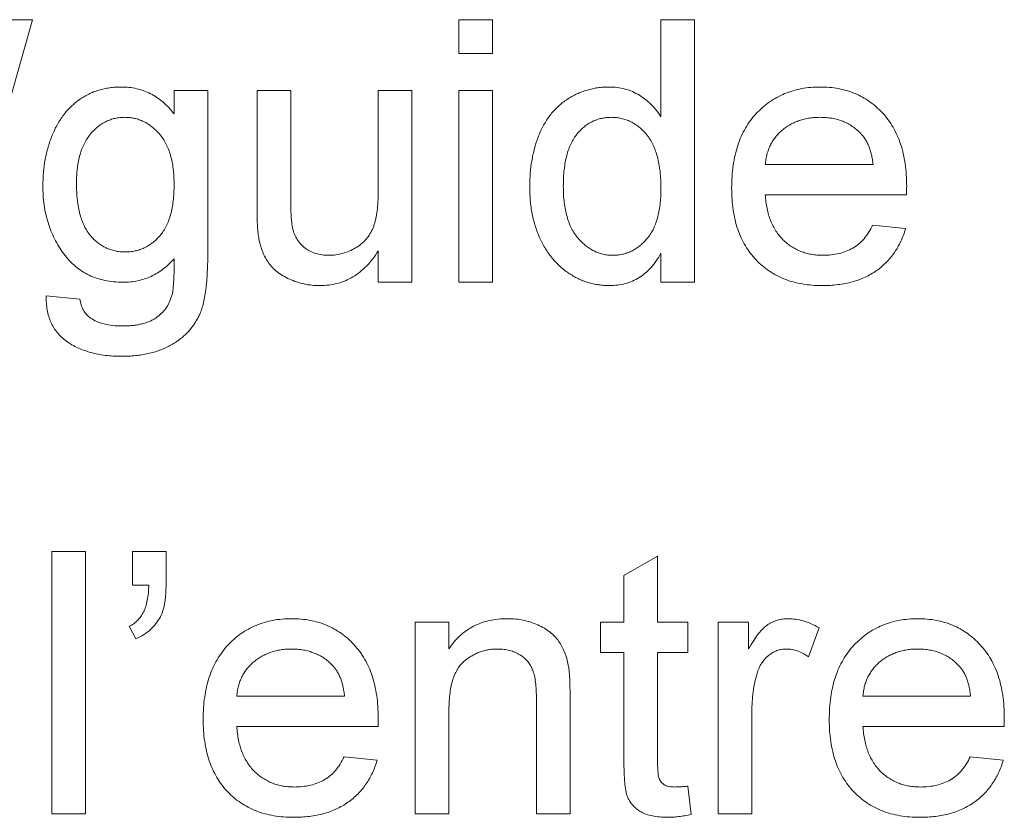
# Paper-space layout '_Back' of a CAD drawing. Units: millimetres. Extents: x -1030 to 80, y -52 to 1931.
# Drawn here: x -783 to -776, y 478 to 484 of the extents above; entities that cross this region are included whole.
import ezdxf

# ---------------------------------------------------------------- set-up
doc = ezdxf.new("R2010")
doc.units = ezdxf.units.MM

psp = doc.layouts.new('_Back')

# ---------------------------------------------------------------- linework, layer by layer
at = {"color": 7, "linetype": 'Continuous', "lineweight": 15}
for p, q in [((-783.2262, 484.225), (-783.8057, 482.1704)), ((-783.4439, 484.225), (-783.2262, 484.225)), ((-779.8878, 483.9616), (-779.8878, 484.225)), ((-779.8878, 484.225), (-779.6244, 484.225)), ((-779.6244, 484.225), (-779.6244, 483.9616)), ((-778.3073, 483.466), (-778.3073, 484.225)), ((-778.3073, 484.225), (-778.0439, 484.225)), ((-778.0439, 484.225), (-778.0439, 482.1704)), ((-779.6244, 483.9616), (-779.8878, 483.9616)), ((-782.117, 483.4874), (-782.117, 483.6718)), ((-782.117, 483.6718), (-781.8535, 483.6718)), ((-781.8535, 483.6718), (-781.8535, 482.3922)), ((-781.4683, 482.7462), (-781.4683, 483.6718)), ((-781.4683, 483.6718), (-781.2049, 483.6718)), ((-781.2049, 483.6718), (-781.2049, 482.8552)), ((-780.52, 482.8832), (-780.52, 483.6718)), ((-780.52, 483.6718), (-780.2566, 483.6718)), ((-780.2566, 483.6718), (-780.2566, 482.1704)), ((-779.8878, 482.1704), (-779.8878, 483.6718)), ((-779.8878, 483.6718), (-779.6244, 483.6718)), ((-779.6244, 483.6718), (-779.6244, 482.1704)), ((-777.4907, 483.0923), (-776.6477, 483.0923)), ((-776.3856, 482.8552), (-777.4907, 482.8552)), ((-776.6506, 482.6182), (-776.3926, 482.5918)), ((-780.52, 482.1704), (-780.52, 482.4157)), ((-778.3073, 482.1704), (-778.3073, 482.3971)), ((-780.2566, 482.1704), (-780.52, 482.1704)), ((-779.6244, 482.1704), (-779.8878, 482.1704)), ((-778.0439, 482.1704), (-778.3073, 482.1704)), ((-783.1179, 482.065), (-782.8545, 482.0386)), ((-783.0751, 480.064), (-782.8117, 480.064)), ((-783.0751, 478.0093), (-783.0751, 480.064)), ((-782.8117, 480.064), (-782.8117, 478.0093)), ((-782.4429, 479.8006), (-782.4429, 480.064)), ((-782.4429, 480.064), (-782.1795, 480.064)), ((-782.1795, 480.064), (-782.1795, 479.8269)), ((-778.597, 479.8763), (-778.3336, 480.0261)), ((-778.3336, 480.0261), (-778.3336, 479.5108)), ((-778.597, 479.5108), (-778.597, 479.8763)), ((-782.3145, 479.8006), (-782.4429, 479.8006)), ((-780.2302, 479.5108), (-779.9668, 479.5108)), ((-780.2302, 478.0093), (-780.2302, 479.5108)), ((-779.9668, 479.5108), (-779.9668, 479.3013)), ((-778.7814, 479.5108), (-778.597, 479.5108)), ((-778.7814, 479.2737), (-778.7814, 479.5108)), ((-778.3336, 479.5108), (-778.0965, 479.5108)), ((-778.0965, 479.5108), (-778.0965, 479.2737)), ((-777.8595, 479.5108), (-777.6224, 479.5108)), ((-777.8595, 478.0093), (-777.8595, 479.5108)), ((-777.6224, 479.5108), (-777.6224, 479.3013)), ((-782.4166, 479.3791), (-782.4693, 479.4779)), ((-777.0692, 479.4668), (-777.1515, 479.2384)), ((-778.597, 479.2737), (-778.7814, 479.2737)), ((-778.597, 478.4312), (-778.597, 479.2737)), ((-778.0965, 479.2737), (-778.3336, 479.2737)), ((-778.3336, 479.2737), (-778.3336, 478.4218)), ((-781.6263, 478.9313), (-780.7834, 478.9313)), ((-779.2819, 478.0093), (-779.2819, 478.9058)), ((-779.0185, 478.928), (-779.0185, 478.0093)), ((-776.7268, 478.9313), (-775.8838, 478.9313)), ((-779.9668, 478.8144), (-779.9668, 478.0093)), ((-777.5961, 478.807), (-777.5961, 478.0093)), ((-780.5212, 478.6942), (-781.6263, 478.6942)), ((-775.6217, 478.6942), (-776.7268, 478.6942)), ((-780.7863, 478.4572), (-780.5282, 478.4308)), ((-775.8867, 478.4572), (-775.6287, 478.4308)), ((-778.0965, 478.2267), (-778.0702, 478.0056)), ((-782.8117, 478.0093), (-783.0751, 478.0093)), ((-779.9668, 478.0093), (-780.2302, 478.0093)), ((-779.0185, 478.0093), (-779.2819, 478.0093)), ((-777.5961, 478.0093), (-777.8595, 478.0093))]:
    psp.add_line(p, q, dxfattribs=at)
for points, knots in [([(-783.1443, 482.9256), (-783.1435, 482.9607), (-783.1419, 483.0296), (-783.1273, 483.1307), (-783.1049, 483.2279), (-783.078, 483.3052), (-783.0524, 483.3641), (-783.031, 483.4056), (-783.0069, 483.4441), (-782.9815, 483.4806), (-782.9539, 483.5144), (-782.9241, 483.5454), (-782.8923, 483.5739), (-782.8586, 483.5999), (-782.8228, 483.6228), (-782.7857, 483.6432), (-782.7467, 483.66), (-782.7065, 483.6741), (-782.6646, 483.6847), (-782.6213, 483.6927), (-782.5764, 483.6971), (-782.546, 483.6978), (-782.5306, 483.6982)], [0, 0, 0, 0, 0.094874, 0.186815, 0.276165, 0.364682, 0.408123, 0.450019, 0.491076, 0.531089, 0.57045, 0.609095, 0.647527, 0.685964, 0.724423, 0.762513, 0.800633, 0.83919, 0.877957, 0.91762, 0.958342, 1, 1, 1, 1]), ([(-782.5306, 483.6982), (-782.5101, 483.6976), (-782.4697, 483.6963), (-782.4107, 483.6863), (-782.3545, 483.6697), (-782.301, 483.6464), (-782.2501, 483.6168), (-782.2025, 483.5799), (-782.1573, 483.5371), (-782.1306, 483.5042), (-782.117, 483.4874)], [0, 0, 0, 0, 0.127411, 0.251224, 0.371451, 0.491533, 0.613231, 0.736879, 0.86552, 1, 1, 1, 1]), ([(-779.3346, 482.9199), (-779.3338, 482.9561), (-779.3323, 483.0272), (-779.3177, 483.131), (-779.2953, 483.23), (-779.2687, 483.3085), (-779.2422, 483.3675), (-779.2205, 483.4091), (-779.1966, 483.448), (-779.1701, 483.484), (-779.1412, 483.5173), (-779.1104, 483.5484), (-779.0768, 483.5763), (-779.0415, 483.602), (-779.0041, 483.6243), (-778.9659, 483.6443), (-778.9263, 483.6609), (-778.8857, 483.6743), (-778.8441, 483.6852), (-778.8014, 483.6925), (-778.7577, 483.6972), (-778.7281, 483.6978), (-778.7131, 483.6982)], [0, 0, 0, 0, 0.097129, 0.190237, 0.280388, 0.36862, 0.411729, 0.453657, 0.494259, 0.53396, 0.573313, 0.612303, 0.651179, 0.690151, 0.729237, 0.767708, 0.805598, 0.843958, 0.882296, 0.920731, 0.959905, 1, 1, 1, 1]), ([(-778.7131, 483.6982), (-778.6915, 483.6974), (-778.6492, 483.6959), (-778.5875, 483.6835), (-778.5294, 483.6636), (-778.4759, 483.6344), (-778.4261, 483.6002), (-778.3816, 483.5601), (-778.3408, 483.5161), (-778.3185, 483.4828), (-778.3073, 483.466)], [0, 0, 0, 0, 0.132544, 0.259609, 0.384578, 0.508577, 0.63268, 0.754424, 0.876103, 1, 1, 1, 1]), ([(-777.7541, 482.9083), (-777.7536, 482.9388), (-777.7527, 482.998), (-777.7435, 483.0842), (-777.7282, 483.1651), (-777.7076, 483.241), (-777.6802, 483.3116), (-777.6468, 483.3768), (-777.6076, 483.4371), (-777.5622, 483.4914), (-777.5119, 483.5397), (-777.4584, 483.5827), (-777.4006, 483.6181), (-777.3396, 483.6476), (-777.2747, 483.6702), (-777.2066, 483.6868), (-777.1345, 483.6962), (-777.0853, 483.6975), (-777.0602, 483.6982)], [0, 0, 0, 0, 0.077019, 0.149548, 0.218714, 0.284923, 0.348159, 0.409728, 0.469839, 0.529421, 0.588276, 0.64579, 0.702469, 0.75939, 0.816748, 0.875621, 0.936482, 1, 1, 1, 1]), ([(-777.0602, 483.6982), (-777.0358, 483.6975), (-776.9883, 483.6963), (-776.9185, 483.6865), (-776.8521, 483.6712), (-776.7891, 483.6489), (-776.7298, 483.6196), (-776.6736, 483.5847), (-776.621, 483.5431), (-776.5721, 483.4954), (-776.5276, 483.4421), (-776.4891, 483.383), (-776.4565, 483.319), (-776.4301, 483.2496), (-776.4098, 483.1751), (-776.395, 483.0955), (-776.3858, 483.0109), (-776.3848, 482.9527), (-776.3843, 482.9227)], [0, 0, 0, 0, 0.062833, 0.122965, 0.181629, 0.238832, 0.295294, 0.352167, 0.409491, 0.468424, 0.528358, 0.588554, 0.650248, 0.713671, 0.780262, 0.849536, 0.922652, 1, 1, 1, 1]), ([(-782.5034, 483.4611), (-782.5164, 483.4607), (-782.5418, 483.46), (-782.5791, 483.4536), (-782.6148, 483.4431), (-782.6494, 483.4292), (-782.6821, 483.4104), (-782.7139, 483.3882), (-782.7433, 483.361), (-782.7719, 483.3307), (-782.798, 483.2962), (-782.82, 483.2571), (-782.8391, 483.2146), (-782.8543, 483.1679), (-782.8661, 483.1174), (-782.8746, 483.0629), (-782.8801, 483.0046), (-782.8806, 482.9645), (-782.8809, 482.9437)], [0, 0, 0, 0, 0.053954, 0.106252, 0.157585, 0.208995, 0.261605, 0.315043, 0.370641, 0.428633, 0.488816, 0.550952, 0.615609, 0.683217, 0.75565, 0.83226, 0.913421, 1, 1, 1, 1]), ([(-782.117, 482.9355), (-782.1172, 482.9566), (-782.1177, 482.9975), (-782.1231, 483.0568), (-782.1322, 483.112), (-782.1442, 483.1635), (-782.1605, 483.2108), (-782.1796, 483.2543), (-782.2028, 483.2937), (-782.2296, 483.3287), (-782.259, 483.3594), (-782.2892, 483.3868), (-782.3214, 483.4096), (-782.3547, 483.4289), (-782.39, 483.4432), (-782.4265, 483.4536), (-782.4645, 483.4599), (-782.4904, 483.4607), (-782.5034, 483.4611)], [0, 0, 0, 0, 0.0867042, 0.1675199, 0.2439481, 0.3162989, 0.3841116, 0.4488584, 0.510925, 0.5711498, 0.6292762, 0.6850838, 0.7383414, 0.7907687, 0.8425057, 0.8939941, 0.9464577, 1, 1, 1, 1]), ([(-778.6958, 483.4611), (-778.7089, 483.4607), (-778.7347, 483.4599), (-778.7726, 483.4537), (-778.8088, 483.4431), (-778.8436, 483.4294), (-778.8762, 483.4104), (-778.9075, 483.388), (-778.9369, 483.3612), (-778.9648, 483.3306), (-778.99, 483.2955), (-779.0118, 483.2557), (-779.0303, 483.2113), (-779.0456, 483.1621), (-779.0566, 483.1081), (-779.0655, 483.0498), (-779.0703, 482.9866), (-779.0709, 482.9429), (-779.0712, 482.9203)], [0, 0, 0, 0, 0.052861, 0.104657, 0.154956, 0.20531, 0.255829, 0.307182, 0.361081, 0.41655, 0.474685, 0.535618, 0.600117, 0.669364, 0.743799, 0.823012, 0.908289, 1, 1, 1, 1]), ([(-778.3073, 482.9005), (-778.3075, 482.9238), (-778.308, 482.9691), (-778.3135, 483.0344), (-778.3219, 483.0949), (-778.3342, 483.1507), (-778.3501, 483.2017), (-778.3696, 483.2478), (-778.392, 483.2894), (-778.4186, 483.3257), (-778.4476, 483.3574), (-778.478, 483.3853), (-778.5105, 483.4084), (-778.5442, 483.428), (-778.5798, 483.4429), (-778.617, 483.4531), (-778.6558, 483.4601), (-778.6823, 483.4608), (-778.6958, 483.4611)], [0, 0, 0, 0, 0.091304, 0.176962, 0.256162, 0.330416, 0.400212, 0.464934, 0.526213, 0.584638, 0.640513, 0.694113, 0.74567, 0.796418, 0.846477, 0.896114, 0.947312, 1, 1, 1, 1]), ([(-777.0614, 483.4611), (-777.0758, 483.4608), (-777.104, 483.4601), (-777.1456, 483.4555), (-777.1855, 483.4479), (-777.2235, 483.4365), (-777.2599, 483.4227), (-777.2944, 483.4051), (-777.3272, 483.3846), (-777.3582, 483.3612), (-777.3862, 483.3349), (-777.4119, 483.307), (-777.4331, 483.2761), (-777.4519, 483.2437), (-777.4666, 483.2087), (-777.4783, 483.1718), (-777.4865, 483.1328), (-777.4893, 483.1059), (-777.4907, 483.0923)], [0, 0, 0, 0, 0.068919, 0.134905, 0.199736, 0.262624, 0.324501, 0.385514, 0.447391, 0.509178, 0.570905, 0.630822, 0.690144, 0.749777, 0.809719, 0.870915, 0.934591, 1, 1, 1, 1]), ([(-776.7445, 483.3352), (-776.7548, 483.3453), (-776.7753, 483.3652), (-776.8094, 483.391), (-776.8461, 483.4123), (-776.8845, 483.4307), (-776.9257, 483.4441), (-776.9688, 483.4542), (-777.0143, 483.4599), (-777.0455, 483.4607), (-777.0614, 483.4611)], [0, 0, 0, 0, 0.123686, 0.244301, 0.364229, 0.486002, 0.608441, 0.73367, 0.863772, 1, 1, 1, 1]), ([(-776.6477, 483.0923), (-776.6494, 483.1054), (-776.6526, 483.1309), (-776.6595, 483.1678), (-776.6686, 483.2022), (-776.6795, 483.2339), (-776.6929, 483.2631), (-776.708, 483.2897), (-776.7249, 483.314), (-776.738, 483.3282), (-776.7445, 483.3352)], [0, 0, 0, 0, 0.148165, 0.289694, 0.422377, 0.548462, 0.667394, 0.782966, 0.892721, 1, 1, 1, 1]), ([(-782.5183, 482.1704), (-782.5424, 482.1709), (-782.5897, 482.1719), (-782.6584, 482.1831), (-782.723, 482.2), (-782.7834, 482.2247), (-782.8397, 482.256), (-782.8914, 482.2947), (-782.9389, 482.3401), (-782.9815, 482.3922), (-783.0195, 482.4489), (-783.0529, 482.5088), (-783.0817, 482.5714), (-783.1039, 482.6372), (-783.1224, 482.7053), (-783.1348, 482.7764), (-783.143, 482.8501), (-783.1439, 482.9002), (-783.1443, 482.9256)], [0, 0, 0, 0, 0.065869, 0.128688, 0.189089, 0.247616, 0.305863, 0.364112, 0.423081, 0.484689, 0.546906, 0.609002, 0.671411, 0.734313, 0.798157, 0.863499, 0.930798, 1, 1, 1, 1]), ([(-782.8809, 482.9437), (-782.8806, 482.9212), (-782.8802, 482.8776), (-782.8745, 482.8147), (-782.8667, 482.7565), (-782.8546, 482.7031), (-782.8397, 482.6542), (-782.8206, 482.6102), (-782.7989, 482.5704), (-782.7732, 482.5358), (-782.7451, 482.5057), (-782.7152, 482.4795), (-782.6835, 482.4571), (-782.65, 482.439), (-782.615, 482.4247), (-782.5781, 482.415), (-782.5395, 482.4086), (-782.5131, 482.4078), (-782.4997, 482.4074)], [0, 0, 0, 0, 0.09102, 0.176216, 0.255231, 0.328591, 0.397205, 0.461826, 0.522184, 0.580111, 0.635464, 0.688546, 0.740727, 0.791871, 0.842151, 0.893295, 0.946109, 1, 1, 1, 1]), ([(-782.4997, 482.4074), (-782.4864, 482.4079), (-782.4602, 482.4087), (-782.4217, 482.4143), (-782.3851, 482.425), (-782.35, 482.4389), (-782.3164, 482.4567), (-782.2846, 482.4786), (-782.2548, 482.505), (-782.2264, 482.5349), (-782.2002, 482.5691), (-782.1779, 482.6084), (-782.1592, 482.6521), (-782.1434, 482.7001), (-782.1317, 482.7527), (-782.1232, 482.8096), (-782.1177, 482.871), (-782.1172, 482.9135), (-782.117, 482.9355)], [0, 0, 0, 0, 0.0544075, 0.1070892, 0.1583338, 0.2096151, 0.260985, 0.3133471, 0.3669382, 0.4232056, 0.4815751, 0.5423, 0.6070268, 0.6754029, 0.7483741, 0.8265659, 0.9103466, 1, 1, 1, 1]), ([(-780.9056, 482.3811), (-780.8875, 482.3818), (-780.8513, 482.3833), (-780.7979, 482.3943), (-780.7464, 482.4127), (-780.6973, 482.4375), (-780.6526, 482.4686), (-780.6136, 482.5052), (-780.583, 482.5482), (-780.5626, 482.5876), (-780.5504, 482.6224), (-780.5421, 482.6514), (-780.5352, 482.6832), (-780.5293, 482.7178), (-780.5256, 482.7553), (-780.522, 482.7955), (-780.5207, 482.8385), (-780.5202, 482.868), (-780.52, 482.8832)], [0, 0, 0, 0, 0.075371, 0.150336, 0.22529, 0.301976, 0.377673, 0.451003, 0.522791, 0.595655, 0.634396, 0.675869, 0.72079, 0.769302, 0.821454, 0.877467, 0.936757, 1, 1, 1, 1]), ([(-778.7119, 482.144), (-778.7262, 482.1443), (-778.7545, 482.145), (-778.7966, 482.1498), (-778.838, 482.1568), (-778.8782, 482.1684), (-778.9179, 482.1816), (-778.9564, 482.199), (-778.9943, 482.2184), (-779.0307, 482.2418), (-779.0663, 482.2668), (-779.099, 482.2957), (-779.1306, 482.3259), (-779.1594, 482.3593), (-779.1866, 482.3946), (-779.2117, 482.4326), (-779.2348, 482.473), (-779.263, 482.5304), (-779.2917, 482.6075), (-779.3171, 482.7058), (-779.3319, 482.8107), (-779.3337, 482.8829), (-779.3346, 482.9199)], [0, 0, 0, 0, 0.038527, 0.076503, 0.114116, 0.151745, 0.189322, 0.226946, 0.265358, 0.304283, 0.343529, 0.382636, 0.421902, 0.461253, 0.501382, 0.542244, 0.584026, 0.626904, 0.714769, 0.80536, 0.900324, 1, 1, 1, 1]), ([(-779.0712, 482.9203), (-779.0709, 482.8984), (-779.0704, 482.8561), (-779.065, 482.7946), (-779.0562, 482.7373), (-779.0433, 482.6844), (-779.0275, 482.6356), (-779.0076, 482.5912), (-778.9841, 482.5511), (-778.9574, 482.5152), (-778.9279, 482.4839), (-778.8972, 482.4564), (-778.8653, 482.4328), (-778.8316, 482.4144), (-778.797, 482.3994), (-778.7608, 482.3885), (-778.7233, 482.3823), (-778.6979, 482.3815), (-778.6851, 482.3811)], [0, 0, 0, 0, 0.08818, 0.171101, 0.249124, 0.322141, 0.391043, 0.456061, 0.518437, 0.578646, 0.636308, 0.692064, 0.74485, 0.796223, 0.84689, 0.897232, 0.948365, 1, 1, 1, 1]), ([(-778.6851, 482.3811), (-778.6722, 482.3815), (-778.6468, 482.3824), (-778.6093, 482.3881), (-778.5735, 482.3986), (-778.5391, 482.4126), (-778.5061, 482.4304), (-778.475, 482.4528), (-778.4451, 482.4791), (-778.4167, 482.509), (-778.3906, 482.5431), (-778.3683, 482.5819), (-778.3495, 482.6249), (-778.3338, 482.672), (-778.3221, 482.7233), (-778.3136, 482.7786), (-778.308, 482.8381), (-778.3075, 482.8792), (-778.3073, 482.9005)], [0, 0, 0, 0, 0.053699, 0.105658, 0.157296, 0.208463, 0.259773, 0.312957, 0.367534, 0.424836, 0.484279, 0.545626, 0.610499, 0.679049, 0.751694, 0.829069, 0.911549, 1, 1, 1, 1]), ([(-777.0462, 482.144), (-777.0727, 482.1446), (-777.1244, 482.1459), (-777.1998, 482.1556), (-777.2711, 482.171), (-777.3384, 482.1928), (-777.4012, 482.2213), (-777.4597, 482.2563), (-777.5143, 482.297), (-777.5642, 482.3442), (-777.6093, 482.3968), (-777.6478, 482.4553), (-777.6812, 482.5183), (-777.7078, 482.5867), (-777.7288, 482.66), (-777.7434, 482.7384), (-777.7527, 482.8217), (-777.7536, 482.8789), (-777.7541, 482.9083)], [0, 0, 0, 0, 0.067351, 0.131314, 0.193071, 0.252502, 0.310705, 0.36793, 0.425461, 0.483425, 0.542044, 0.60113, 0.66102, 0.722853, 0.787414, 0.854497, 0.925345, 1, 1, 1, 1]), ([(-776.3843, 482.9227), (-776.3845, 482.9134), (-776.3848, 482.8909), (-776.3853, 482.8684), (-776.3856, 482.8552)], [0, 0, 0, 0, 0.414608, 1, 1, 1, 1]), ([(-781.2049, 482.8552), (-781.2047, 482.8396), (-781.2044, 482.8097), (-781.2043, 482.7667), (-781.203, 482.7279), (-781.2013, 482.6929), (-781.1996, 482.662), (-781.1963, 482.635), (-781.1939, 482.612), (-781.191, 482.5981), (-781.1896, 482.5918)], [0, 0, 0, 0, 0.177577, 0.339578, 0.487627, 0.618617, 0.737253, 0.839084, 0.92699, 1, 1, 1, 1]), ([(-777.4907, 482.8552), (-777.4892, 482.8367), (-777.4862, 482.8004), (-777.4775, 482.7478), (-777.4657, 482.6985), (-777.4499, 482.6527), (-777.4313, 482.61), (-777.4082, 482.5711), (-777.3825, 482.5351), (-777.3529, 482.5029), (-777.3211, 482.4743), (-777.287, 482.4492), (-777.2507, 482.4283), (-777.2127, 482.4108), (-777.1728, 482.3976), (-777.131, 482.3882), (-777.0872, 482.3823), (-777.0573, 482.3815), (-777.0421, 482.3811)], [0, 0, 0, 0, 0.076546, 0.149754, 0.218882, 0.285099, 0.348766, 0.410233, 0.470857, 0.530387, 0.589538, 0.646884, 0.704289, 0.761368, 0.81848, 0.876944, 0.937289, 1, 1, 1, 1]), ([(-781.4535, 482.5099), (-781.4559, 482.5242), (-781.4613, 482.5561), (-781.465, 482.6099), (-781.4681, 482.6744), (-781.4682, 482.7211), (-781.4683, 482.7462)], [0, 0, 0, 0, 0.182726, 0.409284, 0.682193, 1, 1, 1, 1]), ([(-781.1896, 482.5918), (-781.1853, 482.5761), (-781.1767, 482.5455), (-781.1546, 482.5037), (-781.1268, 482.4668), (-781.0924, 482.4357), (-781.052, 482.4115), (-781.0072, 482.3935), (-780.9577, 482.3832), (-780.9234, 482.3818), (-780.9056, 482.3811)], [0, 0, 0, 0, 0.127046, 0.247789, 0.366272, 0.486108, 0.607732, 0.73226, 0.861473, 1, 1, 1, 1]), ([(-776.3926, 482.5918), (-776.3979, 482.5744), (-776.4083, 482.5402), (-776.4294, 482.4916), (-776.4526, 482.4455), (-776.48, 482.4028), (-776.5101, 482.3626), (-776.5434, 482.3252), (-776.5808, 482.2917), (-776.6207, 482.2605), (-776.6639, 482.2331), (-776.71, 482.2089), (-776.759, 482.1889), (-776.8108, 482.1723), (-776.8656, 482.1596), (-776.9233, 482.1509), (-776.9837, 482.1447), (-777.025, 482.1442), (-777.0462, 482.144)], [0, 0, 0, 0, 0.063575, 0.125064, 0.184934, 0.244033, 0.302281, 0.360376, 0.418794, 0.477624, 0.537385, 0.597475, 0.659222, 0.722193, 0.787717, 0.855714, 0.926086, 1, 1, 1, 1]), ([(-777.0421, 482.3811), (-777.0198, 482.3818), (-776.9767, 482.3833), (-776.9144, 482.3934), (-776.8574, 482.4113), (-776.8051, 482.4361), (-776.7577, 482.4689), (-776.7164, 482.511), (-776.6796, 482.5609), (-776.6605, 482.5986), (-776.6506, 482.6182)], [0, 0, 0, 0, 0.137039, 0.265479, 0.386758, 0.503867, 0.62032, 0.739767, 0.865454, 1, 1, 1, 1]), ([(-780.9764, 482.144), (-780.9973, 482.1447), (-781.0386, 482.1459), (-781.0995, 482.1558), (-781.1584, 482.1712), (-781.2139, 482.1934), (-781.2652, 482.2197), (-781.3099, 482.2503), (-781.348, 482.2837), (-781.3792, 482.3211), (-781.4038, 482.3628), (-781.4249, 482.4078), (-781.442, 482.4572), (-781.4496, 482.492), (-781.4535, 482.5099)], [0, 0, 0, 0, 0.0951166, 0.1880948, 0.2799533, 0.3719753, 0.4600178, 0.5418298, 0.6179603, 0.6902898, 0.7626302, 0.8378316, 0.9164849, 1, 1, 1, 1]), ([(-780.52, 482.4157), (-780.5342, 482.3941), (-780.5618, 482.3522), (-780.6095, 482.2964), (-780.6613, 482.2496), (-780.7168, 482.2108), (-780.7764, 482.1808), (-780.8397, 482.1594), (-780.9069, 482.1461), (-780.9529, 482.1447), (-780.9764, 482.144)], [0, 0, 0, 0, 0.139155, 0.269619, 0.394116, 0.514627, 0.632916, 0.752307, 0.873444, 1, 1, 1, 1]), ([(-781.8535, 482.3922), (-781.8538, 482.3645), (-781.8543, 482.3111), (-781.8576, 482.2341), (-781.8627, 482.1632), (-781.8703, 482.0986), (-781.8808, 482.0404), (-781.8924, 481.9883), (-781.9065, 481.9425), (-781.9238, 481.9026), (-781.9432, 481.8667), (-781.9651, 481.8336), (-781.9889, 481.8019), (-782.016, 481.7726), (-782.0455, 481.7451), (-782.0779, 481.7195), (-782.1124, 481.6956), (-782.1496, 481.6738), (-782.1889, 481.654), (-782.2308, 481.6371), (-782.2748, 481.6227), (-782.3212, 481.6112), (-782.3697, 481.6022), (-782.4204, 481.5957), (-782.4733, 481.5914), (-782.5093, 481.591), (-782.5277, 481.5908)], [0, 0, 0, 0, 0.068416, 0.131802, 0.190217, 0.243774, 0.292269, 0.336055, 0.37547, 0.41051, 0.443241, 0.476022, 0.508399, 0.540998, 0.574305, 0.608048, 0.642617, 0.677989, 0.714337, 0.751252, 0.789377, 0.828474, 0.869124, 0.911129, 0.954609, 1, 1, 1, 1]), ([(-782.117, 482.3547), (-782.1305, 482.34), (-782.1571, 482.3111), (-782.2015, 482.2738), (-782.2479, 482.2415), (-782.2972, 482.2155), (-782.3489, 482.1952), (-782.4032, 482.1808), (-782.4599, 482.1719), (-782.4986, 482.1709), (-782.5183, 482.1704)], [0, 0, 0, 0, 0.13145, 0.258182, 0.380811, 0.502297, 0.623433, 0.745773, 0.870824, 1, 1, 1, 1]), ([(-782.1346, 482.0658), (-782.133, 482.0724), (-782.1295, 482.0869), (-782.1262, 482.1113), (-782.1227, 482.1402), (-782.1205, 482.174), (-782.1183, 482.2126), (-782.1172, 482.2558), (-782.1169, 482.3037), (-782.1169, 482.3372), (-782.117, 482.3547)], [0, 0, 0, 0, 0.069872, 0.154554, 0.254522, 0.371181, 0.504744, 0.653787, 0.818383, 1, 1, 1, 1]), ([(-778.3073, 482.3971), (-778.3188, 482.377), (-778.3413, 482.338), (-778.3826, 482.2865), (-778.4271, 482.242), (-778.4764, 482.2063), (-778.5293, 482.178), (-778.5867, 482.158), (-778.648, 482.1465), (-778.6903, 482.1448), (-778.7119, 482.144)], [0, 0, 0, 0, 0.13792, 0.268236, 0.391909, 0.51124, 0.629694, 0.748331, 0.871431, 1, 1, 1, 1]), ([(-782.5277, 481.5908), (-782.5494, 481.5911), (-782.5919, 481.5915), (-782.654, 481.5977), (-782.713, 481.6062), (-782.7686, 481.6198), (-782.8212, 481.6359), (-782.8706, 481.6561), (-782.9163, 481.6807), (-782.9592, 481.7079), (-782.9979, 481.7393), (-783.0313, 481.7746), (-783.0593, 481.814), (-783.0819, 481.857), (-783.0995, 481.9037), (-783.1112, 481.9542), (-783.1179, 482.0084), (-783.1179, 482.0458), (-783.1179, 482.065)], [0, 0, 0, 0, 0.075524, 0.147989, 0.217125, 0.282957, 0.347039, 0.408535, 0.468604, 0.52772, 0.585111, 0.641564, 0.696724, 0.752942, 0.810101, 0.870022, 0.933086, 1, 1, 1, 1]), ([(-782.8545, 482.0386), (-782.8516, 482.0227), (-782.8461, 481.9922), (-782.8276, 481.9512), (-782.8039, 481.9158), (-782.7822, 481.8989), (-782.7714, 481.8905)], [0, 0, 0, 0, 0.277674, 0.529716, 0.766261, 1, 1, 1, 1]), ([(-782.5224, 481.8279), (-782.5086, 481.828), (-782.4818, 481.8281), (-782.443, 481.8319), (-782.4063, 481.8359), (-782.3723, 481.8432), (-782.3403, 481.8514), (-782.3113, 481.8629), (-782.284, 481.8749), (-782.2521, 481.8948), (-782.2165, 481.9238), (-782.1805, 481.9648), (-782.1528, 482.0128), (-782.1408, 482.0479), (-782.1346, 482.0658)], [0, 0, 0, 0, 0.083419, 0.162931, 0.236897, 0.307558, 0.374123, 0.437476, 0.497182, 0.554827, 0.665676, 0.775048, 0.884911, 1, 1, 1, 1]), ([(-782.7714, 481.8905), (-782.7551, 481.8808), (-782.7211, 481.8607), (-782.6619, 481.8416), (-782.5948, 481.8301), (-782.5474, 481.8287), (-782.5224, 481.8279)], [0, 0, 0, 0, 0.217924, 0.453424, 0.711804, 1, 1, 1, 1]), ([(-782.4693, 479.4779), (-782.457, 479.4842), (-782.433, 479.4965), (-782.4022, 479.523), (-782.3758, 479.5537), (-782.3545, 479.5905), (-782.3381, 479.6334), (-782.3255, 479.6829), (-782.3175, 479.7394), (-782.3155, 479.7794), (-782.3145, 479.8006)], [0, 0, 0, 0, 0.108567, 0.213534, 0.319204, 0.428854, 0.547981, 0.682741, 0.832203, 1, 1, 1, 1]), ([(-782.1795, 479.8269), (-782.1797, 479.8116), (-782.18, 479.782), (-782.1822, 479.7394), (-782.1851, 479.7), (-782.1903, 479.664), (-782.1961, 479.6311), (-782.2041, 479.6018), (-782.2129, 479.5756), (-782.2204, 479.5599), (-782.224, 479.5524)], [0, 0, 0, 0, 0.1644096, 0.3157616, 0.4571501, 0.5860497, 0.7055125, 0.8133866, 0.911328, 1, 1, 1, 1]), ([(-782.224, 479.5524), (-782.235, 479.5339), (-782.257, 479.497), (-782.3022, 479.4501), (-782.3553, 479.4095), (-782.3957, 479.3894), (-782.4166, 479.3791)], [0, 0, 0, 0, 0.243685, 0.487664, 0.736094, 1, 1, 1, 1]), ([(-781.8898, 478.7473), (-781.8893, 478.7778), (-781.8883, 478.837), (-781.8791, 478.9232), (-781.8639, 479.0041), (-781.8432, 479.08), (-781.8159, 479.1506), (-781.7825, 479.2158), (-781.7433, 479.2761), (-781.6978, 479.3304), (-781.6476, 479.3787), (-781.5941, 479.4217), (-781.5362, 479.4571), (-781.4752, 479.4866), (-781.4104, 479.5092), (-781.3422, 479.5258), (-781.2702, 479.5352), (-781.2209, 479.5365), (-781.1958, 479.5372)], [0, 0, 0, 0, 0.077019, 0.149548, 0.218714, 0.284923, 0.348159, 0.409728, 0.469839, 0.529421, 0.588276, 0.64579, 0.702469, 0.75939, 0.816748, 0.875621, 0.936482, 1, 1, 1, 1]), ([(-781.1958, 479.5372), (-781.1715, 479.5365), (-781.1239, 479.5353), (-781.0542, 479.5255), (-780.9877, 479.5101), (-780.9247, 479.4879), (-780.8655, 479.4586), (-780.8093, 479.4237), (-780.7566, 479.3821), (-780.7078, 479.3344), (-780.6633, 479.2811), (-780.6248, 479.222), (-780.5922, 479.158), (-780.5658, 479.0886), (-780.5454, 479.0141), (-780.5307, 478.9345), (-780.5214, 478.8499), (-780.5205, 478.7917), (-780.52, 478.7617)], [0, 0, 0, 0, 0.062833, 0.122965, 0.181629, 0.238832, 0.295294, 0.352167, 0.409491, 0.468424, 0.528358, 0.588554, 0.650248, 0.713671, 0.780262, 0.849536, 0.922652, 1, 1, 1, 1]), ([(-779.9668, 479.3013), (-779.9532, 479.32), (-779.9266, 479.3567), (-779.8802, 479.4053), (-779.829, 479.4459), (-779.774, 479.4798), (-779.7139, 479.5053), (-779.6497, 479.5239), (-779.581, 479.5352), (-779.5337, 479.5365), (-779.5095, 479.5372)], [0, 0, 0, 0, 0.1289512, 0.2529725, 0.3733959, 0.4926376, 0.6126879, 0.7362759, 0.8650565, 1, 1, 1, 1]), ([(-779.5095, 479.5372), (-779.4884, 479.5366), (-779.4465, 479.5356), (-779.3852, 479.5264), (-779.3265, 479.511), (-779.2711, 479.49), (-779.2205, 479.4637), (-779.1752, 479.4345), (-779.1379, 479.3997), (-779.1069, 479.3617), (-779.0817, 479.3199), (-779.0607, 479.2747), (-779.0436, 479.2259), (-779.036, 479.1917), (-779.0321, 479.1741)], [0, 0, 0, 0, 0.09645, 0.190682, 0.281885, 0.372981, 0.460286, 0.541495, 0.618093, 0.691476, 0.764762, 0.840053, 0.91821, 1, 1, 1, 1]), ([(-777.6224, 479.3013), (-777.6091, 479.3235), (-777.5846, 479.3645), (-777.5458, 479.4186), (-777.5089, 479.461), (-777.4717, 479.4912), (-777.4345, 479.5121), (-777.3965, 479.5265), (-777.3567, 479.5356), (-777.3295, 479.5366), (-777.3158, 479.5372)], [0, 0, 0, 0, 0.189667, 0.351384, 0.488427, 0.600991, 0.701645, 0.800871, 0.898948, 1, 1, 1, 1]), ([(-777.3158, 479.5372), (-777.2954, 479.5363), (-777.2541, 479.5344), (-777.1922, 479.5203), (-777.1296, 479.4988), (-777.0897, 479.4776), (-777.0692, 479.4668)], [0, 0, 0, 0, 0.2357793, 0.4778964, 0.7321414, 1, 1, 1, 1]), ([(-776.9902, 478.7473), (-776.9897, 478.7778), (-776.9888, 478.837), (-776.9796, 478.9232), (-776.9643, 479.0041), (-776.9437, 479.08), (-776.9163, 479.1506), (-776.8829, 479.2158), (-776.8437, 479.2761), (-776.7983, 479.3304), (-776.748, 479.3787), (-776.6945, 479.4217), (-776.6367, 479.4571), (-776.5756, 479.4866), (-776.5108, 479.5092), (-776.4427, 479.5258), (-776.3706, 479.5352), (-776.3214, 479.5365), (-776.2963, 479.5372)], [0, 0, 0, 0, 0.077019, 0.149548, 0.218714, 0.284923, 0.348159, 0.409728, 0.469839, 0.529421, 0.588276, 0.64579, 0.702469, 0.75939, 0.816748, 0.875621, 0.936482, 1, 1, 1, 1]), ([(-776.2963, 479.5372), (-776.2719, 479.5365), (-776.2243, 479.5353), (-776.1546, 479.5255), (-776.0882, 479.5101), (-776.0252, 479.4879), (-775.9659, 479.4586), (-775.9097, 479.4237), (-775.8571, 479.3821), (-775.8082, 479.3344), (-775.7637, 479.2811), (-775.7252, 479.222), (-775.6926, 479.158), (-775.6662, 479.0886), (-775.6459, 479.0141), (-775.6311, 478.9345), (-775.6218, 478.8499), (-775.6209, 478.7917), (-775.6204, 478.7617)], [0, 0, 0, 0, 0.062833, 0.122965, 0.181629, 0.238832, 0.295294, 0.352167, 0.409491, 0.468424, 0.528358, 0.588554, 0.650248, 0.713671, 0.780262, 0.849536, 0.922652, 1, 1, 1, 1]), ([(-781.197, 479.3001), (-781.2115, 479.2998), (-781.2397, 479.2991), (-781.2813, 479.2945), (-781.3211, 479.2868), (-781.3592, 479.2755), (-781.3956, 479.2617), (-781.43, 479.2441), (-781.4628, 479.2236), (-781.4938, 479.2002), (-781.5219, 479.1739), (-781.5475, 479.146), (-781.5687, 479.1151), (-781.5876, 479.0827), (-781.6023, 479.0477), (-781.6139, 479.0108), (-781.6222, 478.9718), (-781.6249, 478.9449), (-781.6263, 478.9313)], [0, 0, 0, 0, 0.068919, 0.134905, 0.199736, 0.262624, 0.324501, 0.385514, 0.447391, 0.509178, 0.570905, 0.630822, 0.690144, 0.749777, 0.809719, 0.870915, 0.934591, 1, 1, 1, 1]), ([(-780.8801, 479.1741), (-780.8905, 479.1843), (-780.9109, 479.2042), (-780.945, 479.23), (-780.9817, 479.2513), (-781.0202, 479.2697), (-781.0614, 479.2831), (-781.1044, 479.2931), (-781.15, 479.2989), (-781.1811, 479.2997), (-781.197, 479.3001)], [0, 0, 0, 0, 0.123686, 0.244301, 0.364229, 0.486002, 0.608441, 0.73367, 0.863772, 1, 1, 1, 1]), ([(-779.5828, 479.3001), (-779.5957, 479.2997), (-779.621, 479.299), (-779.6585, 479.2947), (-779.6942, 479.286), (-779.7291, 479.2758), (-779.7621, 479.2609), (-779.794, 479.2437), (-779.8245, 479.2229), (-779.8539, 479.1992), (-779.8815, 479.171), (-779.9043, 479.1363), (-779.9236, 479.0964), (-779.9398, 479.051), (-779.9517, 478.9998), (-779.9607, 478.943), (-779.9661, 478.8805), (-779.9665, 478.8371), (-779.9668, 478.8144)], [0, 0, 0, 0, 0.05474, 0.107494, 0.159432, 0.210592, 0.261398, 0.312429, 0.36439, 0.41773, 0.472461, 0.530716, 0.592905, 0.660261, 0.734487, 0.815792, 0.903972, 1, 1, 1, 1]), ([(-779.2819, 478.9058), (-779.2822, 478.9297), (-779.2826, 478.9742), (-779.2878, 479.0363), (-779.2964, 479.0889), (-779.3091, 479.133), (-779.3265, 479.1706), (-779.3496, 479.2029), (-779.3779, 479.2318), (-779.4118, 479.2558), (-779.4497, 479.2756), (-779.4912, 479.2903), (-779.5361, 479.2984), (-779.567, 479.2995), (-779.5828, 479.3001)], [0, 0, 0, 0, 0.125547, 0.234154, 0.327129, 0.405411, 0.474787, 0.543633, 0.613514, 0.686384, 0.761237, 0.837662, 0.916892, 1, 1, 1, 1]), ([(-777.326, 479.3001), (-777.3387, 479.2994), (-777.3638, 479.2982), (-777.4004, 479.2883), (-777.4348, 479.272), (-777.467, 479.2497), (-777.4957, 479.2215), (-777.5208, 479.1886), (-777.5412, 479.1503), (-777.5505, 479.1223), (-777.5553, 479.1079)], [0, 0, 0, 0, 0.118293, 0.233566, 0.351037, 0.47256, 0.59757, 0.724644, 0.858166, 1, 1, 1, 1]), ([(-777.1515, 479.2384), (-777.1658, 479.2479), (-777.1934, 479.2662), (-777.2376, 479.2856), (-777.2817, 479.298), (-777.3114, 479.2994), (-777.326, 479.3001)], [0, 0, 0, 0, 0.273331, 0.527147, 0.767135, 1, 1, 1, 1]), ([(-776.2975, 479.3001), (-776.3119, 479.2998), (-776.3401, 479.2991), (-776.3817, 479.2945), (-776.4216, 479.2868), (-776.4596, 479.2755), (-776.496, 479.2617), (-776.5305, 479.2441), (-776.5633, 479.2236), (-776.5943, 479.2002), (-776.6223, 479.1739), (-776.6479, 479.146), (-776.6692, 479.1151), (-776.688, 479.0827), (-776.7027, 479.0477), (-776.7143, 479.0108), (-776.7226, 478.9718), (-776.7254, 478.9449), (-776.7268, 478.9313)], [0, 0, 0, 0, 0.068919, 0.134905, 0.199736, 0.262624, 0.324501, 0.385514, 0.447391, 0.509178, 0.570905, 0.630822, 0.690144, 0.749777, 0.809719, 0.870915, 0.934591, 1, 1, 1, 1]), ([(-775.9806, 479.1741), (-775.9909, 479.1843), (-776.0114, 479.2042), (-776.0455, 479.23), (-776.0821, 479.2513), (-776.1206, 479.2697), (-776.1618, 479.2831), (-776.2049, 479.2931), (-776.2504, 479.2989), (-776.2816, 479.2997), (-776.2975, 479.3001)], [0, 0, 0, 0, 0.123686, 0.244301, 0.364229, 0.486002, 0.608441, 0.73367, 0.863772, 1, 1, 1, 1]), ([(-780.7834, 478.9313), (-780.7851, 478.9444), (-780.7883, 478.9699), (-780.7951, 479.0068), (-780.8042, 479.0412), (-780.8152, 479.0729), (-780.8286, 479.1021), (-780.8437, 479.1287), (-780.8605, 479.153), (-780.8736, 479.1672), (-780.8801, 479.1741)], [0, 0, 0, 0, 0.148165, 0.289694, 0.422377, 0.548462, 0.667394, 0.782966, 0.892721, 1, 1, 1, 1]), ([(-779.0321, 479.1741), (-779.0309, 479.1677), (-779.0284, 479.1539), (-779.0262, 479.1313), (-779.0236, 479.1056), (-779.0215, 479.0764), (-779.0206, 479.0439), (-779.019, 479.0083), (-779.019, 478.9693), (-779.0187, 478.9421), (-779.0185, 478.928)], [0, 0, 0, 0, 0.079515, 0.17013, 0.275678, 0.394386, 0.526238, 0.669757, 0.828207, 1, 1, 1, 1]), ([(-775.8838, 478.9313), (-775.8855, 478.9444), (-775.8887, 478.9699), (-775.8956, 479.0068), (-775.9047, 479.0412), (-775.9156, 479.0729), (-775.929, 479.1021), (-775.9441, 479.1287), (-775.961, 479.153), (-775.9741, 479.1672), (-775.9806, 479.1741)], [0, 0, 0, 0, 0.148165, 0.289694, 0.422377, 0.548462, 0.667394, 0.782966, 0.892721, 1, 1, 1, 1]), ([(-777.5553, 479.1079), (-777.5616, 479.0845), (-777.5743, 479.037), (-777.5866, 478.9632), (-777.5949, 478.8862), (-777.5956, 478.8338), (-777.5961, 478.807)], [0, 0, 0, 0, 0.2382595, 0.4837361, 0.736379, 1, 1, 1, 1]), ([(-781.1818, 477.983), (-781.2083, 477.9836), (-781.26, 477.9848), (-781.3355, 477.9946), (-781.4068, 478.01), (-781.4741, 478.0318), (-781.5369, 478.0603), (-781.5954, 478.0953), (-781.65, 478.136), (-781.6998, 478.1832), (-781.7449, 478.2358), (-781.7834, 478.2943), (-781.8169, 478.3572), (-781.8434, 478.4257), (-781.8644, 478.499), (-781.879, 478.5774), (-781.8883, 478.6607), (-781.8893, 478.7179), (-781.8898, 478.7473)], [0, 0, 0, 0, 0.067351, 0.131314, 0.193071, 0.252502, 0.310705, 0.36793, 0.425461, 0.483425, 0.542044, 0.60113, 0.66102, 0.722853, 0.787414, 0.854497, 0.925345, 1, 1, 1, 1]), ([(-780.52, 478.7617), (-780.5201, 478.7524), (-780.5204, 478.7299), (-780.5209, 478.7074), (-780.5212, 478.6942)], [0, 0, 0, 0, 0.414608, 1, 1, 1, 1]), ([(-776.2823, 477.983), (-776.3088, 477.9836), (-776.3605, 477.9848), (-776.4359, 477.9946), (-776.5072, 478.01), (-776.5745, 478.0318), (-776.6373, 478.0603), (-776.6958, 478.0953), (-776.7504, 478.136), (-776.8003, 478.1832), (-776.8454, 478.2358), (-776.8839, 478.2943), (-776.9173, 478.3572), (-776.9439, 478.4257), (-776.9649, 478.499), (-776.9794, 478.5774), (-776.9888, 478.6607), (-776.9897, 478.7179), (-776.9902, 478.7473)], [0, 0, 0, 0, 0.067351, 0.131314, 0.193071, 0.252502, 0.310705, 0.36793, 0.425461, 0.483425, 0.542044, 0.60113, 0.66102, 0.722853, 0.787414, 0.854497, 0.925345, 1, 1, 1, 1]), ([(-775.6204, 478.7617), (-775.6205, 478.7524), (-775.6208, 478.7299), (-775.6214, 478.7074), (-775.6217, 478.6942)], [0, 0, 0, 0, 0.414608, 1, 1, 1, 1]), ([(-781.6263, 478.6942), (-781.6248, 478.6757), (-781.6218, 478.6394), (-781.6131, 478.5868), (-781.6014, 478.5375), (-781.5856, 478.4917), (-781.5669, 478.449), (-781.5438, 478.4101), (-781.5181, 478.3741), (-781.4886, 478.3419), (-781.4567, 478.3133), (-781.4226, 478.2881), (-781.3863, 478.2673), (-781.3484, 478.2498), (-781.3084, 478.2366), (-781.2667, 478.2272), (-781.2229, 478.2213), (-781.193, 478.2205), (-781.1777, 478.2201)], [0, 0, 0, 0, 0.0765456, 0.1497537, 0.2188821, 0.2850992, 0.3487657, 0.4102328, 0.4708572, 0.5303866, 0.5895377, 0.646884, 0.7042887, 0.7613678, 0.8184804, 0.8769435, 0.9372888, 1, 1, 1, 1]), ([(-776.7268, 478.6942), (-776.7252, 478.6757), (-776.7223, 478.6394), (-776.7136, 478.5868), (-776.7018, 478.5375), (-776.686, 478.4917), (-776.6673, 478.449), (-776.6443, 478.4101), (-776.6186, 478.3741), (-776.589, 478.3419), (-776.5572, 478.3133), (-776.523, 478.2881), (-776.4868, 478.2673), (-776.4488, 478.2498), (-776.4089, 478.2366), (-776.3671, 478.2272), (-776.3233, 478.2213), (-776.2934, 478.2205), (-776.2781, 478.2201)], [0, 0, 0, 0, 0.076546, 0.149754, 0.218882, 0.285099, 0.348766, 0.410233, 0.470857, 0.530387, 0.589538, 0.646884, 0.704289, 0.761368, 0.81848, 0.876944, 0.937289, 1, 1, 1, 1]), ([(-780.5282, 478.4308), (-780.5335, 478.4134), (-780.5439, 478.3792), (-780.565, 478.3306), (-780.5882, 478.2845), (-780.6157, 478.2417), (-780.6458, 478.2016), (-780.6791, 478.1642), (-780.7164, 478.1307), (-780.7564, 478.0995), (-780.7996, 478.0721), (-780.8456, 478.0479), (-780.8946, 478.0279), (-780.9465, 478.0113), (-781.0013, 477.9986), (-781.0589, 477.9899), (-781.1194, 477.9836), (-781.1607, 477.9832), (-781.1818, 477.983)], [0, 0, 0, 0, 0.063575, 0.125064, 0.184934, 0.244033, 0.302281, 0.360376, 0.418794, 0.477624, 0.537385, 0.597475, 0.659222, 0.722193, 0.787717, 0.855714, 0.926086, 1, 1, 1, 1]), ([(-781.1777, 478.2201), (-781.1554, 478.2208), (-781.1123, 478.2223), (-781.0501, 478.2324), (-780.993, 478.2503), (-780.9408, 478.2751), (-780.8934, 478.3079), (-780.852, 478.35), (-780.8153, 478.3999), (-780.7962, 478.4376), (-780.7863, 478.4572)], [0, 0, 0, 0, 0.137039, 0.2654792, 0.3867576, 0.5038673, 0.6203205, 0.7397674, 0.8654537, 1, 1, 1, 1]), ([(-778.2558, 477.983), (-778.2768, 477.9836), (-778.3166, 477.9847), (-778.3726, 477.9921), (-778.4213, 478.0056), (-778.4629, 478.0241), (-778.4974, 478.0476), (-778.5265, 478.0743), (-778.55, 478.1045), (-778.5656, 478.1328), (-778.5748, 478.1593), (-778.5808, 478.1839), (-778.5855, 478.2136), (-778.5901, 478.2477), (-778.5933, 478.2868), (-778.595, 478.3307), (-778.597, 478.3793), (-778.597, 478.4134), (-778.597, 478.4312)], [0, 0, 0, 0, 0.094748, 0.179085, 0.254287, 0.32156, 0.3835, 0.441719, 0.499014, 0.5552, 0.586701, 0.62496, 0.669505, 0.721913, 0.780273, 0.846538, 0.919577, 1, 1, 1, 1]), ([(-778.3336, 478.4218), (-778.3335, 478.4057), (-778.3333, 478.3767), (-778.3308, 478.338), (-778.3277, 478.3086), (-778.3212, 478.2819), (-778.3059, 478.2578), (-778.2855, 478.2395), (-778.2648, 478.2291), (-778.2456, 478.2241), (-778.2237, 478.2208), (-778.2081, 478.2203), (-778.1999, 478.2201)], [0, 0, 0, 0, 0.169375, 0.305711, 0.409301, 0.481281, 0.592987, 0.704778, 0.766272, 0.835462, 0.913045, 1, 1, 1, 1]), ([(-775.6287, 478.4308), (-775.6339, 478.4134), (-775.6444, 478.3792), (-775.6655, 478.3306), (-775.6887, 478.2845), (-775.7161, 478.2417), (-775.7462, 478.2016), (-775.7795, 478.1642), (-775.8169, 478.1307), (-775.8568, 478.0995), (-775.9, 478.0721), (-775.9461, 478.0479), (-775.9951, 478.0279), (-776.0469, 478.0113), (-776.1017, 477.9986), (-776.1594, 477.9899), (-776.2198, 477.9836), (-776.2611, 477.9832), (-776.2823, 477.983)], [0, 0, 0, 0, 0.063575, 0.125064, 0.184934, 0.244033, 0.302281, 0.360376, 0.418794, 0.477624, 0.537385, 0.597475, 0.659222, 0.722193, 0.787717, 0.855714, 0.926086, 1, 1, 1, 1]), ([(-776.2781, 478.2201), (-776.2559, 478.2208), (-776.2128, 478.2223), (-776.1505, 478.2324), (-776.0935, 478.2503), (-776.0412, 478.2751), (-775.9938, 478.3079), (-775.9525, 478.35), (-775.9157, 478.3999), (-775.8966, 478.4376), (-775.8867, 478.4572)], [0, 0, 0, 0, 0.137039, 0.265479, 0.386758, 0.503867, 0.62032, 0.739767, 0.865454, 1, 1, 1, 1]), ([(-778.1999, 478.2201), (-778.1929, 478.2202), (-778.1778, 478.2204), (-778.1535, 478.2217), (-778.126, 478.2237), (-778.1067, 478.2257), (-778.0965, 478.2267)], [0, 0, 0, 0, 0.20274, 0.437539, 0.704573, 1, 1, 1, 1]), ([(-778.0702, 478.0056), (-778.087, 478.0022), (-778.1196, 477.9954), (-778.1675, 477.9887), (-778.2125, 477.9836), (-778.2417, 477.9832), (-778.2558, 477.983)], [0, 0, 0, 0, 0.275333, 0.532913, 0.773608, 1, 1, 1, 1])]:
    psp.add_open_spline(points, degree=3, knots=knots, dxfattribs=at)

doc.saveas('drawing.dxf')
